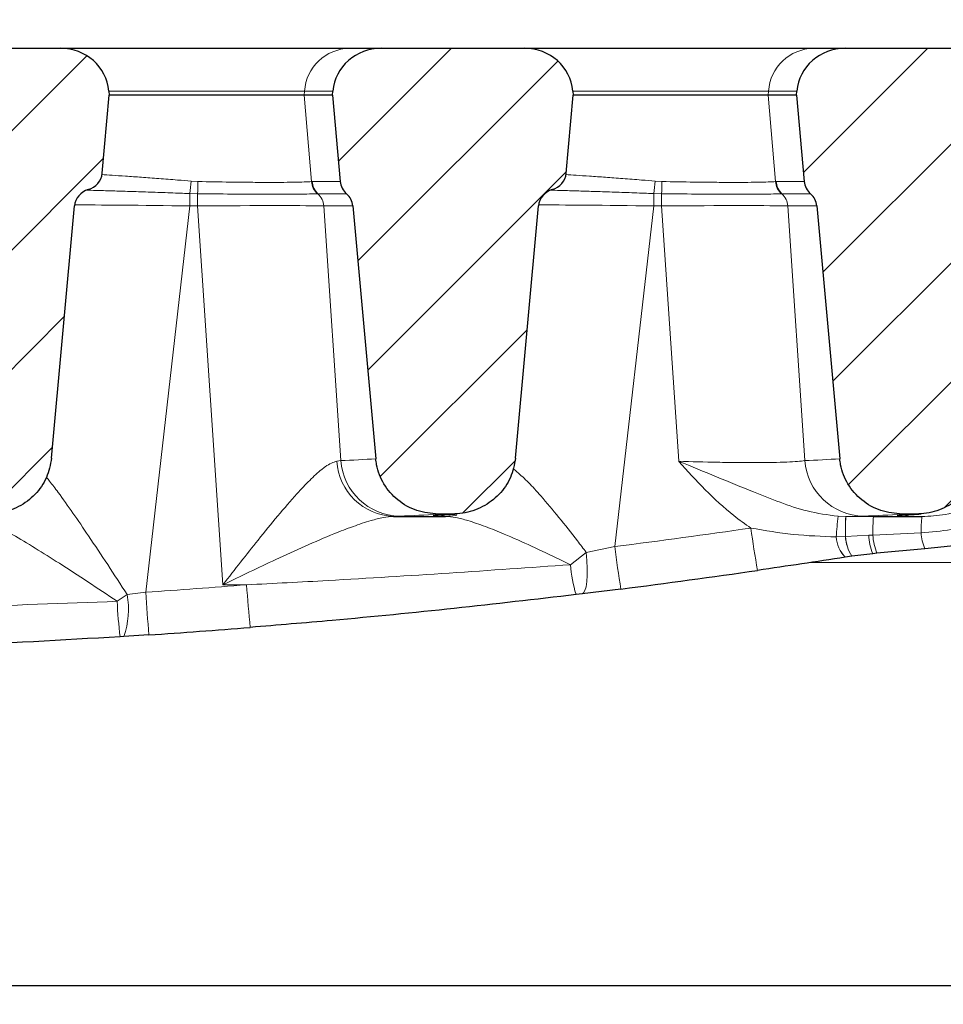
# Model space of a CAD drawing. Units: millimetres. Extents: x 0 to 420, y 0 to 297.
# Drawn here: x 296 to 321, y 117 to 143 of the extents above; entities that cross this region are included whole.
import ezdxf

# ---------------------------------------------------------------- set-up
doc = ezdxf.new("R2010")
doc.units = ezdxf.units.MM
doc.styles.add('SLDTEXTSTYLE0', font='TXT', dxfattribs={"width": 0.605})
doc.dimstyles.new('SLDDIMSTYLE0', dxfattribs={"dimtxt": 3.5, "dimasz": 3.5, "dimexe": 0, "dimexo": 0.0625, "dimgap": 0.875, "dimtad": 1, "dimlfac": 4, "dimrnd": 1e-09, "dimzin": 12, "dimdsep": 46, "dimtxsty": 'SLDTEXTSTYLE0', "dimsah": 1, "dimcen": 0.09, "dimadec": 0, "dimazin": 3, "dimtfac": 1, "dimtdec": 3, "dimtofl": 0, "dimtmove": 0, "dimatfit": 3, "dimfxl": 0, "dimfrac": 2, "dimtolj": 1, "dimtzin": 12, "dimarcsym": 0})
doc.dimstyles.new('SLDDIMSTYLE10', dxfattribs={"dimtxt": 3.5, "dimasz": 3.5, "dimexe": 0, "dimexo": 0.0625, "dimgap": 0.875, "dimtad": 1, "dimdec": 0, "dimlfac": 4, "dimrnd": 1e-09, "dimzin": 12, "dimdsep": 46, "dimtxsty": 'SLDTEXTSTYLE0', "dimsah": 1, "dimcen": 0.09, "dimadec": 0, "dimazin": 3, "dimtol": 1, "dimtm": 1, "dimtfac": 1, "dimtdec": 0, "dimtofl": 0, "dimtmove": 0, "dimatfit": 3, "dimfxl": 0, "dimfrac": 2, "dimtolj": 1, "dimarcsym": 0})
doc.dimstyles.new('SLDDIMSTYLE3', dxfattribs={"dimtxt": 3.5, "dimasz": 3.5, "dimexe": 0, "dimexo": 0.0625, "dimgap": 0.875, "dimtad": 1, "dimdec": 0, "dimlfac": 4, "dimrnd": 1e-09, "dimzin": 12, "dimdsep": 46, "dimtxsty": 'SLDTEXTSTYLE0', "dimsah": 1, "dimcen": 0.09, "dimadec": 0, "dimazin": 3, "dimtfac": 1, "dimtdec": 3, "dimtofl": 0, "dimtmove": 0, "dimatfit": 3, "dimfxl": 0, "dimfrac": 2, "dimtolj": 1, "dimtzin": 12, "dimarcsym": 0})
doc.dimstyles.new('SLDDIMSTYLE7', dxfattribs={"dimtxt": 3.5, "dimasz": 3.5, "dimexe": 0, "dimexo": 0.0625, "dimgap": 0.875, "dimtad": 1, "dimlfac": 4, "dimrnd": 1e-09, "dimzin": 12, "dimdsep": 46, "dimtxsty": 'SLDTEXTSTYLE0', "dimsah": 1, "dimcen": 0.09, "dimadec": 0, "dimazin": 3, "dimtol": 1, "dimtp": 2, "dimtm": 2, "dimtfac": 1, "dimtdec": 0, "dimtofl": 0, "dimtmove": 0, "dimatfit": 3, "dimfxl": 0, "dimfrac": 2, "dimtolj": 1, "dimarcsym": 0})
doc.dimstyles.new('SLDDIMSTYLE8', dxfattribs={"dimtxt": 3.5, "dimasz": 3.5, "dimexe": 0, "dimexo": 0.0625, "dimgap": 0.875, "dimtad": 1, "dimdec": 0, "dimlfac": 4, "dimrnd": 1e-09, "dimzin": 12, "dimdsep": 46, "dimtxsty": 'SLDTEXTSTYLE0', "dimsah": 1, "dimcen": 0.09, "dimadec": 0, "dimazin": 3, "dimtol": 1, "dimtp": 1, "dimtfac": 1, "dimtdec": 0, "dimtofl": 0, "dimtmove": 0, "dimatfit": 3, "dimfxl": 0, "dimfrac": 2, "dimtolj": 1, "dimarcsym": 0})
pattern_1 = [(45, (0, 0), (-1.5875, 1.5875), [])]

# ---------------------------------------------------------------- blocks, each defined once
blk = doc.blocks.new('_D_12')
at = {"color": 7, "linetype": 'Continuous', "lineweight": 18}
for p, q in [((224.519, 117.524), (224.519, 93.461)), ((356.269, 117.524), (356.269, 93.461)), ((356.269, 94.461), (224.519, 94.461))]:
    blk.add_line(p, q, dxfattribs=at)
for points in [[(224.519, 94.461), (228.019, 93.923), (228.019, 95)], [(356.269, 94.461), (352.769, 95), (352.769, 93.923)]]:
    blk.add_solid(points, dxfattribs=at)
at = {"color": 7, "linetype": 'Continuous', "lineweight": 18, "insert": (286.383, 98.973), "char_height": 3.5, "attachment_point": 1, "style": 'SLDTEXTSTYLE0'}
blk.add_mtext('527', dxfattribs=at)
blk = doc.blocks.new('_D_13')
at = {"color": 7, "linetype": 'Continuous', "lineweight": 18}
for p, q in [((228.894, 142.724), (228.894, 150.755)), ((341.894, 142.724), (341.894, 150.755)), ((228.894, 149.755), (341.894, 149.755))]:
    blk.add_line(p, q, dxfattribs=at)
for points in [[(228.894, 149.755), (232.394, 149.216), (232.394, 150.293)], [(341.894, 149.755), (338.394, 150.293), (338.394, 149.216)]]:
    blk.add_solid(points, dxfattribs=at)
at = {"color": 7, "linetype": 'Continuous', "lineweight": 18, "attachment_point": 1, "style": 'SLDTEXTSTYLE0'}
for s, insert, char_height in [('452', (278.855, 154.267), 3.5), ('±2', (288.213, 153.216), 2.45)]:
    blk.add_mtext(s, dxfattribs=dict(at, insert=insert, char_height=char_height))
blk = doc.blocks.new('_D_14')
at = {"color": 7, "linetype": 'Continuous', "lineweight": 18}
for p, q in [((228.415, 142.224), (228.415, 158.52)), ((342.372, 142.224), (342.372, 158.52)), ((228.415, 157.52), (342.372, 157.52))]:
    blk.add_line(p, q, dxfattribs=at)
for points in [[(228.415, 157.52), (231.915, 156.981), (231.915, 158.058)], [(342.372, 157.52), (338.872, 158.058), (338.872, 156.981)]]:
    blk.add_solid(points, dxfattribs=at)
at = {"color": 7, "linetype": 'Continuous', "lineweight": 18, "attachment_point": 1, "style": 'SLDTEXTSTYLE0'}
for s, insert, char_height in [('1', (290.12, 164.139), 2.45), ('+', (288.153, 164.139), 2.45), ('456', (278.796, 162.032), 3.5), ('0', (290.12, 160.975), 2.45)]:
    blk.add_mtext(s, dxfattribs=dict(at, insert=insert, char_height=char_height))
blk = doc.blocks.new('_D_15')
at = {"color": 7, "linetype": 'Continuous', "lineweight": 18}
for p, q in [((225.376, 142.224), (225.376, 166.12)), ((345.411, 142.224), (345.411, 166.12)), ((225.376, 165.12), (345.411, 165.12))]:
    blk.add_line(p, q, dxfattribs=at)
for points in [[(225.376, 165.12), (228.876, 164.581), (228.876, 165.658)], [(345.411, 165.12), (341.911, 165.658), (341.911, 164.581)]]:
    blk.add_solid(points, dxfattribs=at)
at = {"color": 7, "linetype": 'Continuous', "lineweight": 18, "insert": (281.383, 169.632), "char_height": 3.5, "attachment_point": 1, "style": 'SLDTEXTSTYLE0'}
blk.add_mtext('480', dxfattribs=at)
blk = doc.blocks.new('_D_18')
at = {"color": 7, "linetype": 'Continuous', "lineweight": 18}
for p, q in [((231.868, 130.524), (231.868, 108.474)), ((338.919, 130.524), (338.919, 108.474)), ((231.868, 109.474), (338.919, 109.474))]:
    blk.add_line(p, q, dxfattribs=at)
for points in [[(231.868, 109.474), (235.368, 108.936), (235.368, 110.013)], [(338.919, 109.474), (335.419, 110.013), (335.419, 108.936)]]:
    blk.add_solid(points, dxfattribs=at)
at = {"color": 7, "linetype": 'Continuous', "lineweight": 18, "attachment_point": 1, "style": 'SLDTEXTSTYLE0'}
for s, insert, char_height in [('0', (289.696, 116.094), 2.45), ('428', (279.219, 113.986), 3.5), ('1', (289.696, 112.929), 2.45), ('-', (288.577, 112.929), 2.45)]:
    blk.add_mtext(s, dxfattribs=dict(at, insert=insert, char_height=char_height))
blk = doc.blocks.new('_D_20')
at = {"color": 7, "linetype": 'Continuous', "lineweight": 18}
for p, q in [((229.485, 117.524), (229.485, 100.701)), ((341.302, 117.524), (341.302, 100.701)), ((229.485, 101.701), (341.302, 101.701))]:
    blk.add_line(p, q, dxfattribs=at)
for points in [[(229.485, 101.701), (232.985, 101.162), (232.985, 102.239)], [(341.302, 101.701), (337.802, 102.239), (337.802, 101.162)]]:
    blk.add_solid(points, dxfattribs=at)
at = {"color": 7, "linetype": 'Continuous', "lineweight": 18, "insert": (281.383, 106.212), "char_height": 3.5, "attachment_point": 1, "style": 'SLDTEXTSTYLE0'}
blk.add_mtext('447', dxfattribs=at)

msp = doc.modelspace()

# ---------------------------------------------------------------- hatches: boundary and pattern name
at = {"linetype": 'Continuous', "lineweight": 18}
h = msp.add_hatch(dxfattribs=at)
h.set_pattern_fill('DIN 201 Grauguss', scale=0.5, style=0, pattern_type=2)
h.set_pattern_definition(pattern_1)
edge = h.paths.add_edge_path(flags=0)
edge.add_ellipse((297.893, 139.3342), major_axis=(0.5176, 0), ratio=0.9659258, start_angle=286.20376, end_angle=355)
edge.add_line((298.4086, 139.2906), (298.5973, 141.3739))
edge.add_line((298.5973, 141.3739), (298.5875, 141.4828))
edge.add_ellipse((297.2983, 141.3739), major_axis=(-1.2941, 0), ratio=0.9659258, start_angle=185, end_angle=270)
edge.add_line((297.2983, 142.6239), (293.4742, 142.6239))
edge.add_ellipse((293.4742, 141.3739), major_axis=(1.2941, 0), ratio=0.9659258, start_angle=90, end_angle=175)
edge.add_line((292.185, 141.4828), (292.1752, 141.3739))
edge.add_line((292.1752, 141.3739), (292.3839, 139.0696))
edge.add_ellipse((292.8995, 139.1132), major_axis=(-0.5176, 0), ratio=0.9659258, start_angle=5, end_angle=47.67092)
edge.add_ellipse((292.2024, 138.3739), major_axis=(-0.5176, 0), ratio=0.9659258, start_angle=185, end_angle=227.67092, ccw=False)
edge.add_line((292.7181, 138.4175), (293.3287, 131.6759))
edge.add_spline(control_points=[(293.3287, 131.6759), (293.3336, 131.622), (293.3413, 131.5682), (293.3517, 131.515), (293.3869, 131.3359), (293.4547, 131.1605), (293.5487, 131.004), (293.646, 130.8421), (293.7742, 130.6956), (293.9211, 130.5768), (294.0708, 130.4557), (294.2444, 130.3597), (294.4263, 130.2962), (294.6081, 130.2328), (294.8032, 130.2), (294.9957, 130.2)], knot_values=[0, 0, 0, 0, 0.0006504, 0.0006504, 0.0006504, 0.0028714, 0.0028714, 0.0028714, 0.0051712, 0.0051712, 0.0051712, 0.0075161, 0.0075161, 0.0075161, 0.0098582, 0.0098582, 0.0098582, 0.0098582], weights=[1, 1, 1, 1, 1, 1, 1, 1, 1, 1, 1, 1, 1, 1, 1, 1], degree=3, periodic=0)
edge.add_line((294.9957, 130.2), (295.3721, 130.2))
edge.add_spline(control_points=[(295.3721, 130.2), (295.4625, 130.2), (295.5531, 130.2071), (295.6424, 130.2211), (295.8289, 130.2504), (296.013, 130.3111), (296.18, 130.399), (296.3416, 130.484), (296.4913, 130.5967), (296.6172, 130.729), (296.7404, 130.8586), (296.8439, 131.0104), (296.9185, 131.173), (296.9932, 131.3357), (297.0409, 131.5135), (297.057, 131.6918)], knot_values=[0, 0, 0, 0, 0.0010844, 0.0010844, 0.0010844, 0.0033735, 0.0033735, 0.0033735, 0.0055863, 0.0055863, 0.0055863, 0.0077544, 0.0077544, 0.0077544, 0.0099254, 0.0099254, 0.0099254, 0.0099254], weights=[1, 1, 1, 1, 1, 1, 1, 1, 1, 1, 1, 1, 1, 1, 1, 1], degree=3, periodic=0)
edge.add_line((297.057, 131.6918), (297.6662, 138.4175))
edge.add_ellipse((298.1819, 138.3739), major_axis=(0.5176, 0), ratio=0.9659258, start_angle=106.20376, end_angle=175, ccw=False)
h = msp.add_hatch(dxfattribs=at)
h.set_pattern_fill('DIN 201 Grauguss', scale=0.5, style=0, pattern_type=2)
h.set_pattern_definition(pattern_1)
edge = h.paths.add_edge_path(flags=0)
edge.add_ellipse((310.268, 139.3342), major_axis=(0.5176, 0), ratio=0.9659258, start_angle=286.20376, end_angle=355)
edge.add_line((310.7836, 139.2906), (310.9723, 141.3739))
edge.add_line((310.9723, 141.3739), (310.9625, 141.4828))
edge.add_ellipse((309.6733, 141.3739), major_axis=(-1.2941, 0), ratio=0.9659258, start_angle=185, end_angle=270)
edge.add_line((309.6733, 142.6239), (305.8492, 142.6239))
edge.add_ellipse((305.8492, 141.3739), major_axis=(1.2941, 0), ratio=0.9659258, start_angle=90, end_angle=175)
edge.add_line((304.56, 141.4828), (304.5502, 141.3739))
edge.add_line((304.5502, 141.3739), (304.7589, 139.0696))
edge.add_ellipse((305.2745, 139.1132), major_axis=(-0.5176, 0), ratio=0.9659258, start_angle=5, end_angle=47.67092)
edge.add_ellipse((304.5774, 138.3739), major_axis=(-0.5176, 0), ratio=0.9659258, start_angle=185, end_angle=227.67092, ccw=False)
edge.add_line((305.0931, 138.4175), (305.7037, 131.6759))
edge.add_spline(control_points=[(305.7037, 131.6759), (305.7086, 131.622), (305.7163, 131.5682), (305.7267, 131.515), (305.7619, 131.3359), (305.8297, 131.1605), (305.9237, 131.004), (306.021, 130.8421), (306.1492, 130.6956), (306.2961, 130.5768), (306.4458, 130.4557), (306.6194, 130.3597), (306.8013, 130.2962), (306.9831, 130.2328), (307.1782, 130.2), (307.3707, 130.2)], knot_values=[0, 0, 0, 0, 0.0006504, 0.0006504, 0.0006504, 0.0028714, 0.0028714, 0.0028714, 0.0051712, 0.0051712, 0.0051712, 0.0075161, 0.0075161, 0.0075161, 0.0098582, 0.0098582, 0.0098582, 0.0098582], weights=[1, 1, 1, 1, 1, 1, 1, 1, 1, 1, 1, 1, 1, 1, 1, 1], degree=3, periodic=0)
edge.add_line((307.3707, 130.2), (307.7471, 130.2))
edge.add_spline(control_points=[(307.7471, 130.2), (307.8375, 130.2), (307.9281, 130.2071), (308.0174, 130.2211), (308.2039, 130.2504), (308.388, 130.3111), (308.555, 130.399), (308.7166, 130.484), (308.8663, 130.5967), (308.9922, 130.729), (309.1154, 130.8586), (309.2189, 131.0104), (309.2935, 131.173), (309.3682, 131.3357), (309.4159, 131.5135), (309.432, 131.6918)], knot_values=[0, 0, 0, 0, 0.0010844, 0.0010844, 0.0010844, 0.0033735, 0.0033735, 0.0033735, 0.0055863, 0.0055863, 0.0055863, 0.0077544, 0.0077544, 0.0077544, 0.0099254, 0.0099254, 0.0099254, 0.0099254], weights=[1, 1, 1, 1, 1, 1, 1, 1, 1, 1, 1, 1, 1, 1, 1, 1], degree=3, periodic=0)
edge.add_line((309.432, 131.6918), (310.0412, 138.4175))
edge.add_ellipse((310.5569, 138.3739), major_axis=(0.5176, 0), ratio=0.9659258, start_angle=106.20376, end_angle=175, ccw=False)
h = msp.add_hatch(dxfattribs=at)
h.set_pattern_fill('DIN 201 Grauguss', scale=0.5, style=0, pattern_type=2)
h.set_pattern_definition(pattern_1)
edge = h.paths.add_edge_path(flags=0)
edge.add_ellipse((322.643, 139.3342), major_axis=(0.5176, 0), ratio=0.9659258, start_angle=286.20376, end_angle=355)
edge.add_line((323.1586, 139.2906), (323.3473, 141.3739))
edge.add_line((323.3473, 141.3739), (323.3375, 141.4828))
edge.add_ellipse((322.0483, 141.3739), major_axis=(-1.2941, 0), ratio=0.9659258, start_angle=185, end_angle=270)
edge.add_line((322.0483, 142.6239), (318.2242, 142.6239))
edge.add_ellipse((318.2242, 141.3739), major_axis=(1.2941, 0), ratio=0.9659258, start_angle=90, end_angle=175)
edge.add_line((316.935, 141.4828), (316.9252, 141.3739))
edge.add_line((316.9252, 141.3739), (317.1339, 139.0696))
edge.add_ellipse((317.6495, 139.1132), major_axis=(-0.5176, 0), ratio=0.9659258, start_angle=5, end_angle=47.67092)
edge.add_ellipse((316.9524, 138.3739), major_axis=(-0.5176, 0), ratio=0.9659258, start_angle=185, end_angle=227.67092, ccw=False)
edge.add_line((317.4681, 138.4175), (318.0787, 131.6759))
edge.add_spline(control_points=[(318.0787, 131.6759), (318.0836, 131.622), (318.0913, 131.5682), (318.1017, 131.515), (318.1369, 131.3359), (318.2047, 131.1605), (318.2987, 131.004), (318.396, 130.8421), (318.5242, 130.6956), (318.6711, 130.5768), (318.8208, 130.4557), (318.9944, 130.3597), (319.1763, 130.2962), (319.3581, 130.2328), (319.5532, 130.2), (319.7457, 130.2)], knot_values=[0, 0, 0, 0, 0.0006504, 0.0006504, 0.0006504, 0.0028714, 0.0028714, 0.0028714, 0.0051712, 0.0051712, 0.0051712, 0.0075161, 0.0075161, 0.0075161, 0.0098582, 0.0098582, 0.0098582, 0.0098582], weights=[1, 1, 1, 1, 1, 1, 1, 1, 1, 1, 1, 1, 1, 1, 1, 1], degree=3, periodic=0)
edge.add_line((319.7457, 130.2), (320.1221, 130.2))
edge.add_spline(control_points=[(320.1221, 130.2), (320.2125, 130.2), (320.3031, 130.2071), (320.3924, 130.2211), (320.5789, 130.2504), (320.763, 130.3111), (320.93, 130.399), (321.0916, 130.484), (321.2413, 130.5967), (321.3672, 130.729), (321.4904, 130.8586), (321.5939, 131.0104), (321.6685, 131.173), (321.7432, 131.3357), (321.7909, 131.5135), (321.807, 131.6918)], knot_values=[0, 0, 0, 0, 0.0010844, 0.0010844, 0.0010844, 0.0033735, 0.0033735, 0.0033735, 0.0055863, 0.0055863, 0.0055863, 0.0077544, 0.0077544, 0.0077544, 0.0099254, 0.0099254, 0.0099254, 0.0099254], weights=[1, 1, 1, 1, 1, 1, 1, 1, 1, 1, 1, 1, 1, 1, 1, 1], degree=3, periodic=0)
edge.add_line((321.807, 131.6918), (322.4162, 138.4175))
edge.add_ellipse((322.9319, 138.3739), major_axis=(0.5176, 0), ratio=0.9659258, start_angle=106.20376, end_angle=175, ccw=False)

# ---------------------------------------------------------------- linework, layer by layer
at = {"color": 7, "linetype": 'Continuous', "lineweight": 25}
for p, q in [((293.4742, 142.6239), (297.2983, 142.6239)), ((297.2983, 142.6239), (305.0076, 142.6239)), ((305.0076, 142.6239), (305.8492, 142.6239)), ((305.8492, 142.6239), (309.6733, 142.6239)), ((309.6733, 142.6239), (317.3826, 142.6239)), ((317.3826, 142.6239), (318.2242, 142.6239)), ((318.2242, 142.6239), (322.0483, 142.6239)), ((298.4086, 139.2906), (298.5973, 141.3739)), ((298.5875, 141.4828), (298.5973, 141.3739)), ((303.7956, 141.3739), (298.5973, 141.3739)), ((304.5502, 141.3739), (303.7956, 141.3739)), ((304.5502, 141.3739), (304.56, 141.4828)), ((304.5502, 141.3739), (304.7589, 139.0696)), ((310.7836, 139.2906), (310.9723, 141.3739)), ((310.9625, 141.4828), (310.9723, 141.3739)), ((316.1706, 141.3739), (310.9723, 141.3739)), ((316.9252, 141.3739), (316.1706, 141.3739)), ((316.9252, 141.3739), (316.935, 141.4828)), ((316.9252, 141.3739), (317.1339, 139.0696)), ((297.057, 131.6918), (297.6662, 138.4175)), ((305.0931, 138.4175), (305.7037, 131.6759)), ((309.432, 131.6918), (310.0412, 138.4175)), ((317.4681, 138.4175), (318.0787, 131.6759)), ((306.1798, 130.1398), (307.5657, 130.1398)), ((307.7471, 130.2), (307.3707, 130.2)), ((318.9754, 130.1344), (320.2714, 130.1343)), ((320.1221, 130.2), (319.7457, 130.2)), ((320.3487, 129.277), (319.0715, 129.154)), ((318.2274, 129.0508), (318.2258, 129.0506)), ((318.3985, 129.0764), (318.2274, 129.0508)), ((318.4001, 129.0766), (318.3985, 129.0764)), ((318.9608, 129.1434), (318.4001, 129.0766)), ((319.0715, 129.154), (318.9608, 129.1434)), ((312.2412, 128.2017), (311.2076, 128.0726)), ((311.2076, 128.0726), (311.0459, 128.0529)), ((298.9824, 126.9338), (298.8857, 126.9276)), ((299.6534, 126.9779), (298.9824, 126.9338)), ((248.5229, 117.6239), (322.2642, 117.6239))]:
    msp.add_line(p, q, dxfattribs=at)
at = {"color": 8, "linetype": 'Continuous', "lineweight": 18}
for p, q in [((303.8048, 141.4828), (298.5875, 141.4828)), ((303.8048, 141.4828), (303.7956, 141.3739)), ((303.9904, 139.069), (303.7956, 141.3739)), ((304.56, 141.4828), (303.8048, 141.4828)), ((316.1798, 141.4828), (310.9625, 141.4828)), ((316.1798, 141.4828), (316.1706, 141.3739)), ((316.3654, 139.069), (316.1706, 141.3739)), ((316.935, 141.4828), (316.1798, 141.4828)), ((300.7823, 139.0799), (300.9609, 139.0702)), ((303.9904, 139.069), (304.0077, 139.0696)), ((304.0077, 139.0696), (304.7589, 139.0696)), ((313.1573, 139.0799), (313.3359, 139.0702)), ((316.3654, 139.069), (316.3827, 139.0696)), ((316.3827, 139.0696), (317.1339, 139.0696)), ((300.7441, 138.7487), (300.7441, 138.4175)), ((300.9516, 138.7438), (300.7441, 138.7487)), ((300.9516, 138.4175), (300.9516, 138.7438)), ((304.1636, 138.7435), (304.1476, 138.7432)), ((304.926, 138.7435), (304.1636, 138.7435)), ((313.1191, 138.7487), (313.1191, 138.4175)), ((313.3266, 138.7438), (313.1191, 138.7487)), ((313.3266, 138.4175), (313.3266, 138.7438)), ((316.5386, 138.7435), (316.5226, 138.7432)), ((317.301, 138.7435), (316.5386, 138.7435)), ((300.7441, 138.4175), (299.5696, 128.1161)), ((300.9516, 138.4175), (300.7441, 138.4175)), ((301.6299, 128.3142), (300.9516, 138.4175)), ((304.3195, 138.4175), (304.7753, 131.6277)), ((305.0931, 138.4175), (304.3195, 138.4175)), ((313.1191, 138.4175), (312.0833, 129.3327)), ((313.3266, 138.4175), (313.1191, 138.4175)), ((313.7838, 131.6074), (313.3266, 138.4175)), ((316.6945, 138.4175), (317.1503, 131.6277)), ((317.4681, 138.4175), (316.6945, 138.4175)), ((304.6674, 131.6129), (304.7753, 131.6277)), ((306.339, 130.1444), (306.1798, 130.1398)), ((307.4173, 130.1786), (307.513, 130.1812)), ((318.0352, 130.1409), (318.2374, 130.1345)), ((318.2374, 130.1345), (318.2393, 130.1345)), ((318.714, 130.1444), (318.2393, 130.1345)), ((318.2393, 130.1345), (318.9754, 130.1344)), ((319.7923, 130.1786), (319.888, 130.1812)), ((317.9847, 129.5911), (317.9868, 129.5911)), ((317.9868, 129.5911), (318.2295, 129.5992)), ((318.2295, 129.5992), (318.2318, 129.5993)), ((318.2318, 129.5993), (318.853, 129.636)), ((318.853, 129.636), (318.9635, 129.6414)), ((318.9635, 129.6414), (320.2501, 129.7028)), ((311.3192, 129.1771), (312.0833, 129.3327)), ((310.8951, 128.85), (311.3192, 129.1771)), ((317.2882, 128.9066), (327.215, 128.9066)), ((302.2582, 128.3142), (301.6299, 128.3142)), ((298.8063, 127.8732), (299.0746, 128.0539)), ((299.0746, 128.0539), (299.5696, 128.1161))]:
    msp.add_line(p, q, dxfattribs=at)
at = {"color": 8, "linetype": 'Continuous', "lineweight": 18, "flags": 128}
for points in [[(307.5657, 130.1398), (307.8363, 130.1666), (307.8626, 130.172)], [(311.2076, 128.0726), (311.2489, 128.0979), (311.2841, 128.1623), (311.3119, 128.2637), (311.3315, 128.3989), (311.3422, 128.5635), (311.3437, 128.7522), (311.3359, 128.9589), (311.3192, 129.1771)]]:
    msp.add_lwpolyline(points, dxfattribs=at)
at = {"color": 8, "linetype": 'Continuous', "lineweight": 18}
for centre, radius, start, end in [((305.0268, 141.3992), 1.2248, 90.89599, 176.08539), ((317.4018, 141.3992), 1.2248, 90.89599, 176.08539), ((296.678, 139.3861), 4.1158, 351.08976, 355.73236), ((284.1127, 139.3886), 16.8512, 357.80719, 358.91737), ((304.4975, 139.1129), 0.509, 184.95141, 226.57618), ((304.5126, 139.1107), 0.5066, 184.65486, 226.45326), ((309.053, 139.3861), 4.1158, 351.08976, 355.73236), ((296.4877, 139.3886), 16.8512, 357.80719, 358.91737), ((316.8725, 139.1129), 0.509, 184.95141, 226.57618), ((316.8876, 139.1107), 0.5066, 184.65486, 226.45326), ((303.8146, 138.3763), 0.5066, 4.65486, 46.45326), ((316.1896, 138.3763), 0.5066, 4.65486, 46.45326), ((306.2335, 131.7078), 1.5689, 183.46734, 268.04021), ((306.3685, 131.7414), 1.5973, 184.08241, 268.93921), ((318.7435, 131.7414), 1.5973, 184.08241, 268.93921), ((335.4246, 128.268), 17.49, 173.85275, 175.66161), ((331.319, 129.672), 13.0897, 177.97545, 180.31883), ((331.3939, 129.6821), 13.1624, 178.03058, 180.36043), ((326.1585, 129.715), 7.1954, 176.65846, 180.58642), ((323.411, 129.7636), 3.1615, 173.26697, 181.10219), ((285.3936, 338.8899), 211.25, 277.258246, 278.250744), ((337.5605, 132.7227), 22.0425, 187.5502, 190.51972), ((318.8287, 129.6435), 0.8456, 183.55606, 224.52404), ((318.8318, 129.6437), 0.8466, 183.56158, 224.45002), ((319.3674, 129.6783), 1.1407, 183.97521, 211.84966), ((319.3746, 129.6789), 1.1456, 183.98398, 211.72014), ((320.3319, 129.7015), 1.4804, 182.53419, 202.14811), ((320.4003, 129.704), 1.4381, 182.49658, 202.48413), ((321.4454, 129.7553), 1.1964, 182.51396, 203.56152), ((336.9408, 132.227), 25.0254, 186.6414, 189.25626), ((314.6637, 129.1506), 3.7807, 184.56136, 196.87901), ((285.3936, 338.8899), 211.25, 273.847737, 274.578952), ((341.7194, 131.2045), 39.5669, 184.18906, 185.842), ((296.9428, 127.6655), 2.167, 340.2651, 10.32432), ((346.5433, 131.0056), 47.0626, 183.51999, 184.90951), ((312.3436, 128.5333), 13.5534, 182.79155, 186.80385)]:
    msp.add_arc(centre, radius, start, end, dxfattribs=at)
at = {"color": 7, "linetype": 'Continuous', "lineweight": 25}
for start, end in [(277.258246, 278.250744), (273.847737, 274.578952)]:
    msp.add_arc((285.3936, 338.9989), 212.5, start, end, dxfattribs=at)
for centre, major_axis, start_param, end_param in [((297.2983, 141.3739), (-1.2941, 0), 3.2288591, 4.712389), ((305.8492, 141.3739), (1.2941, 0), 1.5707963, 3.0543262), ((309.6733, 141.3739), (-1.2941, 0), 3.2288591, 4.712389), ((318.2242, 141.3739), (1.2941, 0), 1.5707963, 3.0543262), ((297.893, 139.3342), (0.5176, 0), 4.9951979, 6.1959188), ((310.268, 139.3342), (0.5176, 0), 4.9951979, 6.1959188), ((305.2745, 139.1132), (-0.5176, 0), 0.0872665, 0.8320145), ((317.6495, 139.1132), (-0.5176, 0), 0.0872665, 0.8320145), ((298.1819, 138.3739), (0.5176, 0), 1.8536053, 3.0543262), ((304.5774, 138.3739), (-0.5176, 0), 3.2288591, 3.9736071), ((310.5569, 138.3739), (0.5176, 0), 1.8536053, 3.0543262), ((316.9524, 138.3739), (-0.5176, 0), 3.2288591, 3.9736071)]:
    msp.add_ellipse(centre, major_axis=major_axis, ratio=0.9659258, start_param=start_param, end_param=end_param, dxfattribs=at)
at = {"color": 8, "linetype": 'Continuous', "lineweight": 18}
for centre, major_axis, ratio, start_param, end_param in [((300.7739, 138.3739), (3.5162, -0.0566), 0.0122542, 1.579472, 2.6530446), ((300.9341, 138.3739), (3.5056, 0.0335), 0.0123821, 0.2625074, 1.5656711), ((313.1489, 138.3739), (3.5162, -0.0566), 0.0122542, 1.579472, 2.6530446), ((313.3091, 138.3739), (3.5056, 0.0335), 0.0123821, 0.2625074, 1.5656711), ((265.0386, 558.0023), (-41.5659, 426.2521), 0.2656033, 3.1254823, 3.1336471), ((277.4136, 558.0023), (-41.5659, 426.2521), 0.2656033, 3.1254823, 3.1336471), ((266.6023, 558.144), (-41.5423, 427.8789), 0.2646138, 3.1256914, 3.1347671), ((344.2063, 558.144), (41.5423, 427.8789), 0.2646138, 3.1832677, 3.1861379), ((278.9773, 558.144), (-41.5423, 427.8789), 0.2646138, 3.1256914, 3.1347671), ((356.5813, 558.144), (41.5423, 427.8789), 0.2646138, 3.1832677, 3.1861379)]:
    msp.add_ellipse(centre, major_axis=major_axis, ratio=ratio, start_param=start_param, end_param=end_param, dxfattribs=at)
for points, knots in [([(298.3953, 139.2545), (298.484, 139.249), (298.6654, 139.2378), (299.0282, 139.2143), (299.4467, 139.1855), (299.9162, 139.1507), (300.3661, 139.1151), (300.6612, 139.0901), (300.7823, 139.0799)], [0, 0, 0, 0, 0.1665922, 0.3408329, 0.5200967, 0.6948819, 0.8746955, 1, 1, 1, 1]), ([(310.7703, 139.2545), (310.859, 139.249), (311.0404, 139.2378), (311.4032, 139.2143), (311.8217, 139.1855), (312.2912, 139.1507), (312.7411, 139.1151), (313.0362, 139.0901), (313.1573, 139.0799)], [0, 0, 0, 0, 0.16659223, 0.34083292, 0.52009673, 0.69488189, 0.87469546, 1, 1, 1, 1]), ([(300.9609, 139.0702), (301.2523, 139.0646), (301.717, 139.0556), (302.316, 139.0492), (302.7682, 139.0467), (303.1703, 139.0473), (303.5227, 139.0509), (303.8131, 139.0579), (303.9313, 139.0653), (303.9904, 139.069)], [0, 0, 0, 0, 0.2131216, 0.3399135, 0.4667053, 0.5934624, 0.7202196, 0.8601096, 1, 1, 1, 1]), ([(313.3359, 139.0702), (313.6273, 139.0646), (314.092, 139.0556), (314.691, 139.0492), (315.1432, 139.0467), (315.5453, 139.0473), (315.8977, 139.0509), (316.1881, 139.0579), (316.3063, 139.0653), (316.3654, 139.069)], [0, 0, 0, 0, 0.2131216, 0.3399135, 0.4667053, 0.5934624, 0.7202196, 0.8601096, 1, 1, 1, 1]), ([(300.7441, 138.7487), (300.6154, 138.7538), (300.3031, 138.7663), (299.819, 138.7841), (299.309, 138.8014), (298.8417, 138.8159), (298.4342, 138.8277), (298.1486, 138.8354), (298.0321, 138.8385), (297.9978, 138.8394)], [0, 0, 0, 0, 0.1134344, 0.2754015, 0.4373645, 0.6011845, 0.7650008, 0.9307444, 1, 1, 1, 1]), ([(304.1476, 138.7432), (304.0838, 138.7414), (303.956, 138.7377), (303.6478, 138.7342), (303.2757, 138.7324), (302.8527, 138.7321), (302.3774, 138.7333), (301.7478, 138.7365), (301.2586, 138.741), (300.9516, 138.7438)], [0, 0, 0, 0, 0.1399776, 0.2799532, 0.4065922, 0.5332308, 0.6599378, 0.7866455, 1, 1, 1, 1]), ([(313.1191, 138.7487), (312.9904, 138.7538), (312.6781, 138.7663), (312.194, 138.7841), (311.684, 138.8014), (311.2167, 138.8159), (310.8092, 138.8277), (310.5236, 138.8354), (310.4071, 138.8385), (310.3728, 138.8394)], [0, 0, 0, 0, 0.1134344, 0.27540151, 0.43736454, 0.60118446, 0.76500082, 0.93074439, 1, 1, 1, 1]), ([(316.5226, 138.7432), (316.4588, 138.7414), (316.331, 138.7377), (316.0228, 138.7342), (315.6507, 138.7324), (315.2277, 138.7321), (314.7524, 138.7333), (314.1228, 138.7365), (313.6336, 138.741), (313.3266, 138.7438)], [0, 0, 0, 0, 0.1399776, 0.2799532, 0.4065922, 0.5332308, 0.6599378, 0.7866455, 1, 1, 1, 1]), ([(301.6299, 128.3142), (301.6311, 128.3158), (301.788, 128.5193), (302.1008, 128.923), (302.5881, 129.5399), (303.0916, 130.1587), (303.5535, 130.6933), (303.9459, 131.1099), (304.1953, 131.3391), (304.447, 131.5358), (304.5703, 131.579), (304.6674, 131.6129)], [0, 0, 0, 0, 0.001111, 0.1418693, 0.2826025, 0.4435816, 0.6043117, 0.7167597, 0.8289203, 0.8652871, 1, 1, 1, 1]), ([(313.7838, 131.6074), (314.131, 131.5979), (314.6744, 131.5831), (315.3606, 131.5741), (315.8637, 131.572), (316.3071, 131.5761), (316.6783, 131.5866), (316.9719, 131.6032), (317.0908, 131.6195), (317.1503, 131.6277)], [0, 0, 0, 0, 0.2273132, 0.3557908, 0.4842648, 0.6130977, 0.7419328, 0.8709625, 1, 1, 1, 1]), ([(313.7838, 131.6074), (313.7856, 131.6067), (314.1224, 131.4691), (314.7969, 131.1924), (315.6953, 130.824), (316.4902, 130.5087), (317.2302, 130.252), (317.7581, 130.1792), (318.0352, 130.1409)], [0, 0, 0, 0, 0.0013094, 0.2357087, 0.4705587, 0.6411718, 0.8116557, 1, 1, 1, 1]), ([(315.7091, 129.8265), (315.555, 129.9359), (315.1222, 130.2431), (314.4807, 130.8421), (314.0154, 131.3479), (313.785, 131.6061), (313.7838, 131.6074)], [0, 0, 0, 0, 0.215405, 0.6049803, 0.9979642, 1, 1, 1, 1]), ([(309.3564, 131.4085), (309.3632, 131.4055), (309.3967, 131.3908), (309.5379, 131.2673), (309.7738, 131.0546), (310.1495, 130.6417), (310.5861, 130.1208), (310.9942, 129.6019), (311.24, 129.2806), (311.3192, 129.1771)], [0, 0, 0, 0, 0.014078, 0.0695289, 0.2394131, 0.4097186, 0.6479555, 0.8865533, 1, 1, 1, 1]), ([(296.9211, 131.1828), (296.949, 131.1492), (297.0436, 131.0353), (297.2775, 130.7209), (297.6231, 130.2371), (298.0674, 129.586), (298.5526, 128.8573), (298.9006, 128.3217), (299.0746, 128.0539)], [0, 0, 0, 0, 0.0509198, 0.1727818, 0.3629377, 0.553422, 0.7766431, 1, 1, 1, 1]), ([(320.2714, 130.1343), (320.4795, 130.1456), (320.9444, 130.1711), (321.3905, 130.3115), (321.637, 130.389)], [0, 0, 0, 0, 0.44758428, 1, 1, 1, 1]), ([(298.8063, 127.8732), (298.546, 128.0475), (298.0254, 128.3961), (297.2936, 128.8715), (296.6183, 129.297), (296.0841, 129.6176), (295.6641, 129.8533), (295.4253, 129.9755), (295.2325, 130.0639), (295.0755, 130.1278), (294.9877, 130.1416), (294.9438, 130.1485)], [0, 0, 0, 0, 0.1694948, 0.3389037, 0.4872278, 0.6353239, 0.729592, 0.823723, 0.849151, 0.9246393, 1, 1, 1, 1]), ([(306.1798, 130.1398), (306.0895, 130.1324), (305.9086, 130.1175), (305.5413, 130.0209), (305.1021, 129.875), (304.5143, 129.6456), (303.8239, 129.3502), (302.8389, 128.8995), (302.1013, 128.5445), (301.632, 128.3152), (301.6299, 128.3142)], [0, 0, 0, 0, 0.08151253, 0.16325992, 0.27521567, 0.38735731, 0.55018063, 0.71315684, 0.9986777, 1, 1, 1, 1]), ([(307.5657, 130.1398), (307.49, 130.1419), (307.337, 130.1461), (307.2325, 130.1547), (307.2315, 130.1654), (307.3548, 130.1742), (307.4173, 130.1786)], [0, 0, 0, 0, 0.2264557, 0.4576053, 0.7249725, 1, 1, 1, 1]), ([(310.8951, 128.85), (310.8013, 128.8957), (310.4541, 129.0652), (309.8587, 129.3476), (309.195, 129.6422), (308.6263, 129.872), (308.1962, 130.0196), (307.835, 130.1173), (307.6554, 130.1323), (307.5657, 130.1398)], [0, 0, 0, 0, 0.0768419, 0.2846567, 0.4922815, 0.6383074, 0.7840993, 0.8921934, 1, 1, 1, 1]), ([(320.2714, 130.1343), (320.1922, 130.1354), (319.9806, 130.1383), (319.742, 130.1447), (319.6056, 130.1541), (319.607, 130.1654), (319.73, 130.1742), (319.7923, 130.1786)], [0, 0, 0, 0, 0.128318, 0.3431123, 0.5642167, 0.7790311, 1, 1, 1, 1]), ([(315.7091, 129.8265), (316.0848, 129.7624), (316.8393, 129.6337), (317.6019, 129.6053), (317.9847, 129.5911)], [0, 0, 0, 0, 0.4980184, 1, 1, 1, 1]), ([(320.2501, 129.7028), (320.5196, 129.723), (321.0641, 129.764), (321.588, 129.9176), (321.8526, 129.9953)], [0, 0, 0, 0, 0.4949137, 1, 1, 1, 1]), ([(302.2582, 128.3142), (302.9829, 128.3511), (305.864, 128.4977), (308.7413, 128.6991), (310.8951, 128.85)], [0, 0, 0, 0, 0.2515013, 1, 1, 1, 1]), ([(289.6098, 127.6021), (289.8441, 127.6055), (292.9107, 127.6505), (295.9756, 127.7663), (298.8063, 127.8732)], [0, 0, 0, 0, 0.0764073, 1, 1, 1, 1])]:
    msp.add_open_spline(points, degree=3, knots=knots, dxfattribs=at)
at = {"color": 7, "linetype": 'Continuous', "lineweight": 25}
for points, knots in [([(297.057, 131.6918), (297.0228, 131.5144), (296.9545, 131.1596), (296.6339, 130.7054), (296.1896, 130.3703), (295.7417, 130.2174), (295.4625, 130.2043), (295.3721, 130.2)], [0, 0, 0, 0, 0.2184116, 0.4366528, 0.6594061, 0.8897376, 1, 1, 1, 1]), ([(307.3707, 130.2), (307.1774, 130.2187), (306.7905, 130.2563), (306.2776, 130.5506), (305.8999, 130.9807), (305.7392, 131.3871), (305.7103, 131.6221), (305.7037, 131.6759)], [0, 0, 0, 0, 0.2374342, 0.4750272, 0.7080214, 0.9331512, 1, 1, 1, 1]), ([(309.432, 131.6918), (309.3978, 131.5144), (309.3295, 131.1596), (309.0089, 130.7054), (308.5646, 130.3703), (308.1167, 130.2174), (307.8375, 130.2043), (307.7471, 130.2)], [0, 0, 0, 0, 0.2184116, 0.4366528, 0.6594061, 0.8897376, 1, 1, 1, 1]), ([(319.7457, 130.2), (319.5524, 130.2187), (319.1655, 130.2563), (318.6526, 130.5506), (318.2749, 130.9807), (318.1142, 131.3871), (318.0853, 131.6221), (318.0787, 131.6759)], [0, 0, 0, 0, 0.2374342, 0.4750272, 0.7080214, 0.9331512, 1, 1, 1, 1]), ([(321.807, 131.6918), (321.7728, 131.5144), (321.7045, 131.1596), (321.3839, 130.7054), (320.9396, 130.3703), (320.4917, 130.2174), (320.2125, 130.2043), (320.1221, 130.2)], [0, 0, 0, 0, 0.2184116, 0.4366528, 0.6594061, 0.8897376, 1, 1, 1, 1]), ([(307.456, 130.1774), (307.4554, 130.1773), (307.4488, 130.1766), (307.4696, 130.1787), (307.5051, 130.1806), (307.5193, 130.1814)], [0, 0, 0, 0, 0.0538503, 0.6235652, 1, 1, 1, 1]), ([(307.5136, 130.1812), (307.5533, 130.1836), (307.6718, 130.1907), (307.7904, 130.1991), (307.8692, 130.2047)], [0, 0, 0, 0, 0.335507, 1, 1, 1, 1]), ([(319.8334, 130.1776), (319.8332, 130.1775), (319.8327, 130.1774), (319.8554, 130.1795), (319.8875, 130.1811), (319.8904, 130.1813)], [0, 0, 0, 0, 0.2828151, 0.9346692, 1, 1, 1, 1]), ([(319.8886, 130.1812), (319.9283, 130.1836), (320.0468, 130.1907), (320.1654, 130.1991), (320.2442, 130.2047)], [0, 0, 0, 0, 0.33550701, 1, 1, 1, 1]), ([(321.6968, 129.4068), (321.4756, 129.3855), (321.0295, 129.3426), (320.577, 129.299), (320.3487, 129.277)], [0, 0, 0, 0, 0.4955855, 1, 1, 1, 1]), ([(318.2258, 129.0506), (317.84, 128.9908), (317.0682, 128.8711), (316.2818, 128.756), (315.8885, 128.6984)], [0, 0, 0, 0, 0.499926, 1, 1, 1, 1]), ([(311.0459, 128.0529), (309.9643, 127.9264), (307.8003, 127.6733), (304.9025, 127.3891), (303.087, 127.2379), (302.358, 127.1771)], [0, 0, 0, 0, 0.3742887, 0.7487764, 1, 1, 1, 1]), ([(298.8857, 126.9276), (297.3454, 126.8381), (294.264, 126.6589), (291.1781, 126.5804), (289.6348, 126.5412)], [0, 0, 0, 0, 0.4998699, 1, 1, 1, 1])]:
    msp.add_open_spline(points, degree=3, knots=knots, dxfattribs=at)

# ---------------------------------------------------------------- dimensions: what is measured, and where the dimension line sits
at = {"color": 7, "linetype": 'Continuous', "lineweight": 18}
for base, p1, p2, dimstyle, picture, middle in [((345.4108, 165.1199), (225.3764, 142.1239), (345.4108, 142.1239), 'SLDDIMSTYLE3', '_D_15', (285.3936, 165.1199)), ((342.3722, 157.52), (228.4149, 142.1239), (342.3722, 142.1239), 'SLDDIMSTYLE8', '_D_14', (285.3936, 157.52)), ((341.8936, 149.7548), (228.8936, 142.6239), (341.8936, 142.6239), 'SLDDIMSTYLE7', '_D_13', (285.3936, 149.7548)), ((338.9191, 109.4744), (231.8681, 130.6239), (338.9191, 130.6239), 'SLDDIMSTYLE10', '_D_18', (285.3936, 109.4744)), ((224.5186, 94.4612), (356.2686, 117.6239), (224.5186, 117.6239), 'SLDDIMSTYLE0', '_D_12', (290.3936, 94.4612)), ((341.3021, 101.7007), (229.4851, 117.6239), (341.3021, 117.6239), 'SLDDIMSTYLE3', '_D_20', (285.3936, 101.7007))]:
    dim = msp.add_linear_dim(base=base, p1=p1, p2=p2, angle=0, dimstyle=dimstyle, dxfattribs=at)
    dim.commit()
    dim.dimension.update_dxf_attribs({"geometry": picture, "text_midpoint": middle, "dimtype": 160})

doc.saveas('drawing.dxf')
